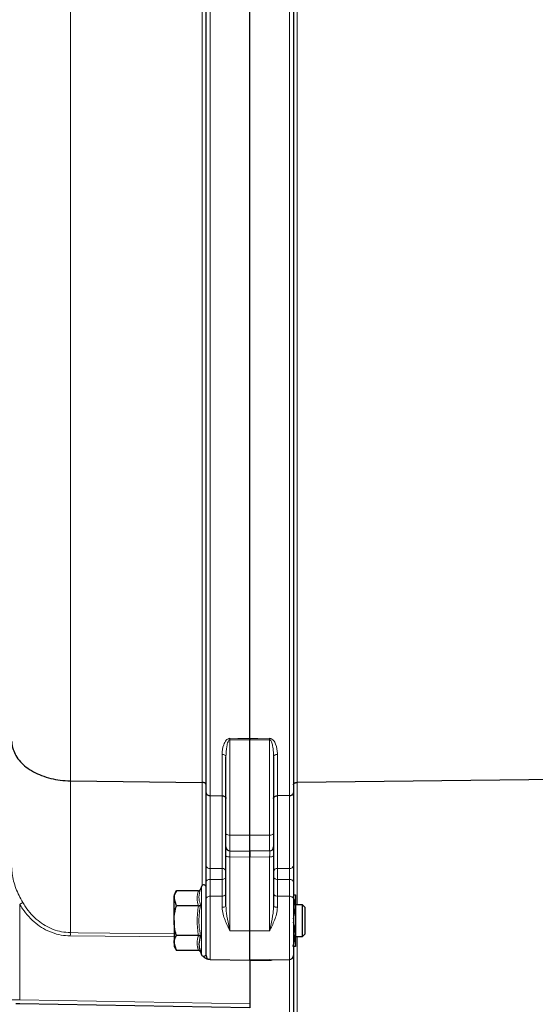
# Model space of a CAD drawing. Units: millimetres. Extents: x 233 to 2390, y 81 to 2038.
# Drawn here: x 392 to 522, y 1523 to 1772 of the extents above; entities that cross this region are included whole.
import ezdxf

# ---------------------------------------------------------------- set-up
doc = ezdxf.new("R2010")
doc.units = ezdxf.units.MM

msp = doc.modelspace()

# ---------------------------------------------------------------- linework, layer by layer
at = {"color": 7, "linetype": 'Continuous', "lineweight": 18}
for p, q in [((404.86, 1803.65), (404.86, 1579.62)), ((438.14, 1579.23), (438.14, 1803.8)), ((440.1, 1805.08), (440.1, 1575.89)), ((460.14, 1575.89), (460.14, 1804.86)), ((462.1, 1803.8), (462.1, 1579.23)), ((445.1, 1590), (445.1, 1565.95)), ((455.14, 1565.95), (455.14, 1590)), ((443.14, 1575.86), (443.14, 1586.28)), ((457.1, 1586.28), (457.1, 1575.86)), ((404.86, 1579.62), (404.86, 1541.32)), ((438.14, 1553.21), (438.14, 1579.23)), ((462.1, 1579.23), (462.1, 1548.35)), ((440.1, 1575.89), (440.1, 1557.5)), ((443.14, 1557.5), (443.14, 1575.86)), ((457.1, 1575.86), (457.1, 1557.5)), ((460.14, 1557.5), (460.14, 1575.89)), ((445.1, 1565.95), (450.12, 1565.92)), ((445.1, 1565.95), (445.1, 1561.94)), ((455.14, 1565.95), (450.12, 1565.92)), ((455.14, 1561.94), (455.14, 1565.95)), ((450.12, 1560.37), (445.1, 1560.45)), ((445.1, 1560.45), (445.1, 1541.78)), ((455.14, 1560.45), (450.12, 1560.37)), ((455.14, 1541.78), (455.14, 1560.45)), ((437.96, 1544.35), (437.96, 1552.95)), ((440.1, 1554.75), (440.1, 1550.5)), ((443.14, 1550.53), (443.14, 1554.75)), ((457.1, 1554.75), (457.1, 1550.53)), ((460.14, 1550.5), (460.14, 1554.75)), ((440.1, 1550.5), (443.14, 1550.53)), ((440.1, 1550.5), (440.1, 1534.52)), ((443.14, 1547.72), (443.14, 1550.53)), ((457.1, 1550.53), (457.1, 1547.72)), ((460.14, 1550.5), (457.1, 1550.53)), ((460.14, 1534.52), (460.14, 1550.5)), ((392.09, 1548.46), (392.09, 1524.36)), ((437.96, 1535.74), (437.96, 1544.35)), ((431.02, 1540.24), (404.86, 1540.49)), ((445.1, 1541.78), (450.12, 1541.76)), ((455.14, 1541.78), (450.12, 1541.76)), ((462.1, 1540.35), (462.1, 1502.84)), ((438.95, 1535.53), (439.12, 1535.52)), ((455.14, 1534.28), (450.12, 1534.19)), ((460.14, 1497.82), (460.14, 1534.52)), ((390.12, 1524.38), (392.09, 1524.36)), ((392.09, 1524.36), (450.12, 1523.35))]:
    msp.add_line(p, q, dxfattribs=at)
at = {"color": 7, "linetype": 'Continuous', "lineweight": 25}
for p, q in [((439.12, 1576.56), (439.12, 1804.83)), ((450.12, 1590.3), (450.12, 1805.13)), ((450.12, 1590.3), (450.12, 1804.91)), ((461.12, 1804.63), (461.12, 1576.56)), ((450.12, 1565.92), (450.12, 1589.96)), ((444.12, 1566.21), (444.12, 1585.67)), ((456.12, 1585.67), (456.12, 1566.21)), ((535.38, 1580.08), (462.1, 1579.23)), ((404.86, 1579.62), (438.14, 1579.23)), ((439.12, 1558.25), (439.12, 1576.56)), ((440.1, 1575.89), (443.14, 1575.86)), ((460.14, 1575.89), (457.1, 1575.86)), ((461.12, 1576.56), (461.12, 1558.25)), ((444.12, 1562.94), (444.12, 1566.21)), ((450.12, 1561.85), (450.12, 1565.92)), ((456.12, 1566.21), (456.12, 1562.94)), ((444.12, 1560.71), (444.12, 1562.94)), ((456.12, 1562.94), (456.12, 1560.71)), ((444.12, 1548.07), (444.12, 1560.71)), ((445.1, 1561.94), (450.12, 1561.85)), ((455.14, 1561.94), (450.12, 1561.85)), ((450.12, 1561.85), (450.12, 1560.37)), ((450.12, 1560.37), (450.12, 1561.85)), ((450.12, 1541.76), (450.12, 1560.37)), ((456.12, 1560.71), (456.12, 1548.07)), ((437.96, 1552.95), (437.7, 1552.26)), ((439.12, 1549.87), (439.12, 1554.13)), ((461.12, 1554.13), (461.12, 1549.87)), ((431.6, 1551.85), (431.02, 1550.85)), ((431.02, 1550.85), (431.02, 1549.98)), ((431.6, 1548.1), (431.02, 1549.98)), ((431.02, 1544.35), (431.02, 1549.98)), ((437.18, 1551.85), (431.6, 1551.85)), ((461.04, 1550.85), (461.62, 1550.85)), ((461.62, 1550.85), (461.62, 1547.6)), ((437.18, 1548.1), (431.6, 1548.1)), ((439.12, 1535.52), (439.12, 1549.87)), ((461.12, 1549.87), (461.12, 1535.52)), ((461.12, 1544.8), (461.62, 1547.6)), ((463.43, 1548.35), (461.62, 1548.35)), ((461.62, 1547.6), (461.62, 1541.1)), ((464.12, 1547.66), (463.43, 1548.35)), ((463.43, 1544.35), (463.43, 1548.35)), ((464.12, 1544.35), (464.12, 1547.66)), ((431.02, 1544.35), (431.02, 1538.72)), ((463.43, 1540.35), (463.43, 1544.35)), ((464.12, 1541.04), (464.12, 1544.35)), ((437.18, 1540.6), (431.6, 1540.6)), ((450.12, 1534.35), (450.12, 1541.76)), ((461.62, 1541.1), (461.62, 1537.85)), ((461.62, 1540.35), (463.43, 1540.35)), ((463.43, 1540.35), (464.12, 1541.04)), ((431.6, 1536.84), (431.02, 1538.72)), ((431.02, 1538.72), (431.02, 1537.85)), ((431.02, 1537.85), (431.6, 1536.84)), ((437.18, 1536.84), (431.6, 1536.84)), ((437.7, 1536.44), (437.96, 1535.74)), ((461.12, 1535.52), (461.12, 1498.82)), ((440.1, 1534.52), (439.85, 1534.53)), ((440.1, 1534.52), (450.12, 1534.35)), ((455.14, 1534.44), (450.12, 1534.35)), ((450.12, 1534.35), (450.12, 1523.35)), ((455.14, 1534.44), (460.14, 1534.52)), ((392.09, 1523.36), (391.1, 1523.38)), ((450.12, 1522.35), (392.09, 1523.36)), ((450.12, 1523.35), (450.12, 1522.35))]:
    msp.add_line(p, q, dxfattribs=at)
at = {"color": 7, "linetype": 'Continuous', "lineweight": 18, "flags": 128}
for points in [[(445.1, 1590.34), (447.1, 1590.32), (450.12, 1590.3)], [(450.12, 1589.96), (447.12, 1589.98), (445.1, 1590)], [(450.12, 1590.3), (452.12, 1590.31), (455.14, 1590.34)], [(455.14, 1590), (453.12, 1589.98), (450.12, 1589.96)], [(443.14, 1586.28), (443.33, 1586.27), (443.52, 1586.23), (443.69, 1586.18), (443.83, 1586.1), (443.96, 1586.01), (444.05, 1585.9), (444.1, 1585.79), (444.12, 1585.67)], [(456.12, 1585.67), (456.14, 1585.79), (456.2, 1585.9), (456.29, 1586.01), (456.41, 1586.1), (456.56, 1586.18), (456.73, 1586.23), (456.91, 1586.27), (457.1, 1586.28)], [(440.1, 1557.5), (443.12, 1557.5), (443.14, 1557.5)], [(457.1, 1557.5), (460.12, 1557.5), (460.14, 1557.5)], [(443.14, 1554.75), (443.33, 1554.76), (443.52, 1554.8), (443.69, 1554.86), (443.83, 1554.94), (443.96, 1555.03), (444.05, 1555.14), (444.1, 1555.25), (444.12, 1555.37)], [(456.12, 1555.37), (456.14, 1555.25), (456.2, 1555.14), (456.29, 1555.03), (456.41, 1554.94), (456.56, 1554.86), (456.73, 1554.8), (456.91, 1554.76), (457.1, 1554.75)], [(439.12, 1554.13), (439.14, 1554.25), (439.2, 1554.37), (439.29, 1554.47), (439.41, 1554.57), (439.56, 1554.64), (439.73, 1554.7), (439.91, 1554.74), (440.1, 1554.75)], [(443.14, 1554.75), (441.59, 1554.75), (440.1, 1554.75)], [(460.14, 1554.75), (458.65, 1554.75), (457.1, 1554.75)], [(460.14, 1554.75), (460.33, 1554.74), (460.52, 1554.7), (460.69, 1554.64), (460.83, 1554.57), (460.96, 1554.47), (461.05, 1554.37), (461.1, 1554.25), (461.12, 1554.13)], [(439.12, 1549.87), (439.14, 1550), (439.2, 1550.11), (439.29, 1550.22), (439.41, 1550.31), (439.56, 1550.39), (439.73, 1550.45), (439.91, 1550.49), (440.1, 1550.5)], [(443.14, 1550.53), (443.33, 1550.55), (443.52, 1550.58), (443.69, 1550.64), (443.83, 1550.72), (443.96, 1550.82), (444.05, 1550.92), (444.1, 1551.04), (444.12, 1551.16)], [(456.12, 1551.16), (456.14, 1551.04), (456.2, 1550.92), (456.29, 1550.82), (456.41, 1550.72), (456.56, 1550.64), (456.73, 1550.58), (456.91, 1550.55), (457.1, 1550.53)], [(460.14, 1550.5), (460.33, 1550.49), (460.52, 1550.45), (460.69, 1550.39), (460.83, 1550.31), (460.96, 1550.22), (461.05, 1550.11), (461.1, 1550), (461.12, 1549.87)], [(443.14, 1547.72), (443.33, 1547.73), (443.52, 1547.75), (443.69, 1547.78), (443.83, 1547.83), (443.96, 1547.88), (444.05, 1547.94), (444.1, 1548), (444.12, 1548.07)], [(456.12, 1548.07), (456.14, 1548), (456.2, 1547.94), (456.29, 1547.88), (456.41, 1547.83), (456.56, 1547.78), (456.73, 1547.75), (456.91, 1547.73), (457.1, 1547.72)], [(404.86, 1541.32), (406.86, 1541.3), (414.86, 1541.23), (431.02, 1541.08)]]:
    msp.add_lwpolyline(points, dxfattribs=at)
at = {"color": 7, "linetype": 'Continuous', "lineweight": 18}
for centre, radius, start, end in [((400.18, 1590.17), 44.93, 359.7823, 0.2177), ((500.06, 1590.17), 44.93, 179.7823, 180.2177), ((444.88, 1567.09), 1.16, 229.2953, 281.1942), ((455.36, 1567.09), 1.16, 258.8058, 310.7047), ((444.88, 1561.59), 1.16, 229.2953, 281.1942), ((455.36, 1561.59), 1.16, 258.8058, 310.7047), ((440.01, 1558.39), 0.897, 189.2266, 276.2225), ((443.24, 1556.6), 0.897, 9.2331, 96.2263), ((457.01, 1556.6), 0.897, 83.7737, 170.7669), ((460.24, 1558.39), 0.897, 263.7775, 350.7734), ((366.17, 1592.73), 51.3, 300.3489, 301.3877), ((369.07, 1540.91), 35.79, 359.3314, 0.6686)]:
    msp.add_arc(centre, radius, start, end, dxfattribs=at)
at = {"color": 7, "linetype": 'Continuous', "lineweight": 25}
for centre, radius, start, end in [((445.12, 1562.94), 1, 180, 269), ((455.12, 1562.94), 1, 271, 0), ((438.52, 1552.75), 0.6, 0, 160), ((438.52, 1535.95), 0.6, 200, 0), ((440.12, 1535.52), 1, 180, 269), ((460.12, 1535.52), 1, 271, 0)]:
    msp.add_arc(centre, radius, start, end, dxfattribs=at)
at = {"color": 7, "linetype": 'Continuous', "lineweight": 18}
for centre, major_axis, start_param, end_param in [((445.12, 1559.94), (-0.02, 2), 6.28301, 7.591773), ((455.12, 1559.94), (0.02, 2), 4.974597, 6.28336)]:
    msp.add_ellipse(centre, major_axis=major_axis, ratio=0.006691, start_param=start_param, end_param=end_param, dxfattribs=at)
for points, knots in [([(443.14, 1586.28), (443.2, 1587.11), (443.29, 1588.35), (443.94, 1589.66), (444.47, 1590.14), (444.78, 1590.3), (444.99, 1590.34), (445.09, 1590.34), (445.1, 1590.34)], [0, 0, 0, 0, 0.536375, 0.805015, 0.892783, 0.948679, 0.994099, 1, 1, 1, 1]), ([(444.12, 1585.67), (444.15, 1586.54), (444.2, 1587.83), (444.51, 1589.22), (444.77, 1589.77), (444.92, 1589.93), (445.02, 1589.98), (445.07, 1590), (445.1, 1590), (445.1, 1590)], [0, 0, 0, 0, 0.576927, 0.849725, 0.927491, 0.968881, 0.985156, 0.996622, 1, 1, 1, 1]), ([(455.14, 1590.34), (455.23, 1590.33), (455.44, 1590.31), (455.79, 1590.13), (456.26, 1589.68), (456.89, 1588.47), (457.09, 1587.24), (457.1, 1586.36), (457.1, 1586.28)], [0, 0, 0, 0, 0.047864, 0.107506, 0.207789, 0.424416, 0.948308, 1, 1, 1, 1]), ([(455.14, 1590), (455.16, 1589.99), (455.21, 1589.99), (455.32, 1589.93), (455.48, 1589.75), (455.71, 1589.26), (455.88, 1588.55), (456.06, 1587.37), (456.12, 1586.43), (456.12, 1585.75), (456.12, 1585.67)], [0, 0, 0, 0, 0.014086, 0.028842, 0.072737, 0.162447, 0.381636, 0.550434, 0.944129, 1, 1, 1, 1]), ([(390.12, 1557.64), (390.12, 1557.63), (390.12, 1557.15), (390.22, 1555.42), (390.83, 1553.1), (391.9, 1550.69), (392.55, 1549.53), (392.88, 1548.94)], [0, 0, 0, 0, 0.003063, 0.165515, 0.587301, 0.790949, 1, 1, 1, 1]), ([(440.1, 1557.5), (440.1, 1557.34), (440.1, 1557), (440.1, 1556.35), (440.1, 1555.67), (440.1, 1555.12), (440.1, 1554.85), (440.1, 1554.75)], [0, 0, 0, 0, 0.221646, 0.443274, 0.664863, 0.886453, 1, 1, 1, 1]), ([(443.14, 1554.75), (443.14, 1554.84), (443.14, 1555.12), (443.14, 1555.66), (443.15, 1556.34), (443.14, 1557), (443.14, 1557.33), (443.14, 1557.5)], [0, 0, 0, 0, 0.11341, 0.335031, 0.556671, 0.778342, 1, 1, 1, 1]), ([(457.1, 1557.5), (457.1, 1557.33), (457.1, 1557), (457.1, 1556.34), (457.1, 1555.66), (457.1, 1555.12), (457.1, 1554.84), (457.1, 1554.75)], [0, 0, 0, 0, 0.221658, 0.443329, 0.664969, 0.88659, 1, 1, 1, 1]), ([(460.14, 1554.75), (460.14, 1554.85), (460.14, 1555.12), (460.14, 1555.67), (460.15, 1556.35), (460.14, 1557), (460.14, 1557.34), (460.14, 1557.5)], [0, 0, 0, 0, 0.113547, 0.335137, 0.556726, 0.778354, 1, 1, 1, 1]), ([(437.18, 1548.1), (437.01, 1548.72), (436.67, 1549.97), (437.01, 1551.22), (437.18, 1551.85)], [0, 0, 0, 0, 0.4922071, 1, 1, 1, 1]), ([(437.7, 1552.26), (437.65, 1552.09), (437.36, 1551.26), (437.19, 1549.91), (437.55, 1548.78), (437.7, 1548.3)], [0, 0, 0, 0, 0.125752, 0.631058, 1, 1, 1, 1]), ([(404.86, 1540.49), (404.07, 1540.54), (402.5, 1540.63), (400.22, 1541.29), (398.08, 1542.3), (396.1, 1543.66), (394.32, 1545.34), (393, 1546.99), (392.32, 1548.08), (392.09, 1548.46)], [0, 0, 0, 0, 0.149852, 0.299739, 0.449144, 0.598627, 0.756263, 0.913988, 1, 1, 1, 1]), ([(392.88, 1548.94), (393.11, 1548.57), (393.73, 1547.53), (394.98, 1545.96), (396.64, 1544.35), (398.5, 1543.05), (400.51, 1542.09), (402.65, 1541.46), (404.12, 1541.37), (404.86, 1541.32)], [0, 0, 0, 0, 0.086717, 0.245134, 0.403454, 0.552711, 0.701881, 0.85096, 1, 1, 1, 1]), ([(437.18, 1540.6), (437.01, 1541.83), (436.67, 1544.33), (437.01, 1546.83), (437.18, 1548.1)], [0, 0, 0, 0, 0.492207, 1, 1, 1, 1]), ([(437.7, 1548.3), (437.65, 1547.98), (437.36, 1546.33), (437.19, 1543.65), (437.55, 1541.36), (437.7, 1540.39)], [0, 0, 0, 0, 0.125752, 0.631058, 1, 1, 1, 1]), ([(445.1, 1541.78), (445.1, 1541.79), (444.9, 1542.2), (444.27, 1543.55), (443.38, 1545.55), (443.2, 1547.14), (443.14, 1547.72)], [0, 0, 0, 0, 0.0031228, 0.2224704, 0.7110213, 1, 1, 1, 1]), ([(444.12, 1548.07), (444.15, 1547.46), (444.25, 1545.8), (444.69, 1543.71), (445, 1542.24), (445.1, 1541.79), (445.1, 1541.78)], [0, 0, 0, 0, 0.28286, 0.775065, 0.996737, 1, 1, 1, 1]), ([(455.14, 1541.78), (455.14, 1541.79), (455.24, 1542.24), (455.56, 1543.71), (456, 1545.8), (456.09, 1547.46), (456.12, 1548.07)], [0, 0, 0, 0, 0.003263, 0.224935, 0.71714, 1, 1, 1, 1]), ([(457.1, 1547.72), (457.04, 1547.14), (456.86, 1545.55), (455.98, 1543.55), (455.34, 1542.2), (455.14, 1541.79), (455.14, 1541.78)], [0, 0, 0, 0, 0.288979, 0.77753, 0.996877, 1, 1, 1, 1]), ([(437.18, 1536.84), (437.01, 1537.46), (436.67, 1538.71), (437.01, 1539.96), (437.18, 1540.6)], [0, 0, 0, 0, 0.492207, 1, 1, 1, 1]), ([(455.9, 1534.45), (455.79, 1534.4), (455.56, 1534.31), (455.28, 1534.29), (455.14, 1534.28)], [0, 0, 0, 0, 0.4828778, 1, 1, 1, 1])]:
    msp.add_open_spline(points, degree=3, knots=knots, dxfattribs=at)
at = {"color": 7, "linetype": 'Continuous', "lineweight": 25}
for points, knots in [([(450.12, 1590.3), (450.12, 1590.2), (450.12, 1590.09), (450.12, 1589.97), (450.12, 1589.96)], [0, 0, 0, 0, 0.882905, 1, 1, 1, 1]), ([(450.12, 1589.96), (450.12, 1590.06), (450.12, 1590.18), (450.12, 1590.29), (450.12, 1590.3)], [0, 0, 0, 0, 0.8829048, 1, 1, 1, 1]), ([(390.12, 1589.58), (390.12, 1589.54), (390.12, 1588.86), (390.33, 1587.63), (391.08, 1585.94), (392.19, 1584.44), (393.68, 1583.06), (395.48, 1581.88), (397.58, 1580.91), (399.86, 1580.2), (402.32, 1579.73), (404, 1579.66), (404.86, 1579.62)], [0, 0, 0, 0, 0.007266, 0.131247, 0.238294, 0.348445, 0.455487, 0.565633, 0.672673, 0.782817, 0.889856, 1, 1, 1, 1]), ([(439.12, 1578.57), (439.12, 1578.58), (439.12, 1578.63), (439.1, 1578.75), (438.99, 1578.92), (438.77, 1579.09), (438.47, 1579.21), (438.25, 1579.23), (438.14, 1579.23)], [0, 0, 0, 0, 0.0292443, 0.1317226, 0.3488019, 0.5658712, 0.7829355, 1, 1, 1, 1]), ([(461.12, 1578.57), (461.12, 1578.58), (461.12, 1578.63), (461.14, 1578.75), (461.25, 1578.92), (461.47, 1579.09), (461.77, 1579.21), (461.99, 1579.23), (462.1, 1579.23)], [0, 0, 0, 0, 0.029244, 0.131723, 0.348802, 0.565871, 0.782936, 1, 1, 1, 1]), ([(439.12, 1576.56), (439.12, 1576.55), (439.12, 1576.5), (439.14, 1576.38), (439.25, 1576.21), (439.47, 1576.04), (439.77, 1575.92), (439.99, 1575.9), (440.1, 1575.89)], [0, 0, 0, 0, 0.029426, 0.131722, 0.348801, 0.56587, 0.782935, 1, 1, 1, 1]), ([(443.14, 1575.86), (443.25, 1575.85), (443.47, 1575.83), (443.77, 1575.71), (443.99, 1575.54), (444.1, 1575.37), (444.12, 1575.25), (444.12, 1575.2), (444.12, 1575.19)], [0, 0, 0, 0, 0.2170648, 0.4341295, 0.6511989, 0.8682779, 0.9704519, 1, 1, 1, 1]), ([(456.12, 1575.19), (456.12, 1575.2), (456.12, 1575.25), (456.14, 1575.37), (456.25, 1575.54), (456.47, 1575.71), (456.77, 1575.83), (456.99, 1575.85), (457.1, 1575.86)], [0, 0, 0, 0, 0.029548, 0.131722, 0.348801, 0.565871, 0.782935, 1, 1, 1, 1]), ([(460.14, 1575.89), (460.25, 1575.9), (460.47, 1575.92), (460.77, 1576.04), (460.99, 1576.21), (461.1, 1576.38), (461.12, 1576.5), (461.12, 1576.55), (461.12, 1576.56)], [0, 0, 0, 0, 0.2170648, 0.4341295, 0.6511989, 0.8682779, 0.9705741, 1, 1, 1, 1]), ([(439.12, 1554.13), (439.12, 1554.27), (439.12, 1554.68), (439.12, 1555.5), (439.12, 1556.52), (439.12, 1557.5), (439.12, 1558), (439.12, 1558.25)], [0, 0, 0, 0, 0.113538, 0.335128, 0.55673, 0.778366, 1, 1, 1, 1]), ([(461.12, 1558.25), (461.12, 1558), (461.12, 1557.5), (461.12, 1556.52), (461.12, 1555.5), (461.12, 1554.68), (461.12, 1554.27), (461.12, 1554.13)], [0, 0, 0, 0, 0.221634, 0.44327, 0.664872, 0.886462, 1, 1, 1, 1]), ([(431.02, 1549.98), (431.02, 1550.02), (431.03, 1550.66), (431.33, 1551.28), (431.6, 1551.85)], [0, 0, 0, 0, 0.070215, 1, 1, 1, 1]), ([(437.18, 1551.85), (437.24, 1551.86), (437.35, 1551.87), (437.5, 1551.96), (437.62, 1552.09), (437.68, 1552.2), (437.7, 1552.26), (437.7, 1552.26)], [0, 0, 0, 0, 0.23614, 0.471311, 0.732321, 0.993287, 1, 1, 1, 1]), ([(461.62, 1547.6), (461.62, 1547.68), (461.61, 1548.63), (461.36, 1549.57), (461.12, 1550.43)], [0, 0, 0, 0, 0.080681, 1, 1, 1, 1]), ([(431.02, 1544.35), (431.03, 1544.66), (431.06, 1545.93), (431.37, 1547.16), (431.6, 1548.1)], [0, 0, 0, 0, 0.241851, 1, 1, 1, 1]), ([(437.18, 1548.1), (437.24, 1548.1), (437.35, 1548.11), (437.5, 1548.15), (437.62, 1548.22), (437.68, 1548.27), (437.7, 1548.3), (437.7, 1548.3)], [0, 0, 0, 0, 0.2361399, 0.4713108, 0.7323209, 0.9932871, 1, 1, 1, 1]), ([(431.6, 1540.6), (431.52, 1540.87), (431.18, 1542.09), (431.09, 1543.36), (431.02, 1544.35)], [0, 0, 0, 0, 0.2237133, 1, 1, 1, 1]), ([(461.62, 1541.1), (461.61, 1541.39), (461.59, 1542.37), (461.31, 1543.33), (461.12, 1543.99)], [0, 0, 0, 0, 0.301911, 1, 1, 1, 1]), ([(431.02, 1538.72), (431.02, 1538.76), (431.03, 1539.4), (431.33, 1540.02), (431.6, 1540.6)], [0, 0, 0, 0, 0.070215, 1, 1, 1, 1]), ([(437.18, 1540.6), (437.24, 1540.59), (437.35, 1540.59), (437.5, 1540.54), (437.62, 1540.48), (437.68, 1540.42), (437.7, 1540.39), (437.7, 1540.39)], [0, 0, 0, 0, 0.2361399, 0.4713108, 0.7323209, 0.9932871, 1, 1, 1, 1]), ([(437.7, 1540.39), (437.65, 1540.23), (437.36, 1539.42), (437.19, 1538.09), (437.55, 1536.93), (437.7, 1536.44)], [0, 0, 0, 0, 0.125752, 0.631058, 1, 1, 1, 1]), ([(461.04, 1537.85), (461.13, 1538.12), (461.47, 1539.18), (461.56, 1540.28), (461.62, 1541.1)], [0, 0, 0, 0, 0.257551, 1, 1, 1, 1]), ([(461.62, 1537.85), (461.62, 1537.85), (461.61, 1537.85), (461.32, 1537.85), (461.04, 1537.85)], [0, 0, 0, 0, 0.070215, 1, 1, 1, 1]), ([(437.7, 1536.44), (437.7, 1536.44), (437.68, 1536.5), (437.62, 1536.61), (437.5, 1536.74), (437.35, 1536.82), (437.24, 1536.84), (437.18, 1536.84)], [0, 0, 0, 0, 0.006713, 0.267679, 0.528689, 0.76386, 1, 1, 1, 1]), ([(439.85, 1534.53), (439.68, 1534.55), (439.28, 1534.6), (438.76, 1534.94), (438.46, 1535.24), (438.32, 1535.39)], [0, 0, 0, 0, 0.2819687, 0.6679012, 1, 1, 1, 1])]:
    msp.add_open_spline(points, degree=3, knots=knots, dxfattribs=at)

doc.saveas('drawing.dxf')
